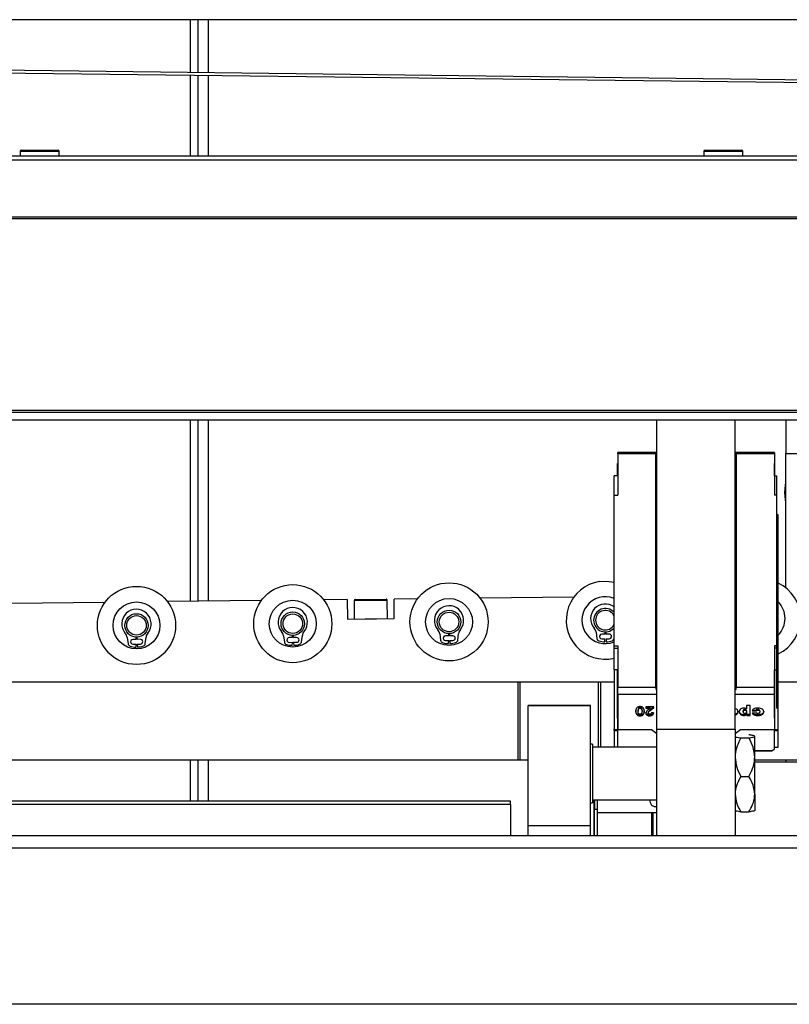
# Model space of a CAD drawing. Units: millimetres. Extents: x 20 to 410, y 10 to 287.
# Drawn here: x 112 to 122, y 212 to 225 of the extents above; entities that cross this region are included whole.
import ezdxf

# ---------------------------------------------------------------- set-up
doc = ezdxf.new("R2010")
doc.units = ezdxf.units.MM

msp = doc.modelspace()

# ---------------------------------------------------------------- linework, layer by layer
at = {"color": 7, "linetype": 'Continuous', "lineweight": 25}
for p, q in [((126.753189, 225.024222), (99.153189, 225.024222)), ((113.878189, 224.34622), (113.878189, 225.024222)), ((113.978189, 224.345011), (113.978189, 225.024222)), ((142.077022, 223.970338), (99.152766, 224.489225)), ((142.059964, 224.005546), (99.153189, 224.524222)), ((113.878189, 223.277417), (113.878189, 224.311217)), ((113.978189, 223.277417), (113.978189, 224.310009)), ((111.698217, 223.337417), (111.698217, 223.277417)), ((111.713217, 223.352417), (112.183217, 223.352417)), ((112.198217, 223.277417), (112.198217, 223.337417)), ((120.448148, 223.337417), (120.448148, 223.277417)), ((120.463148, 223.352417), (120.933148, 223.352417)), ((120.948148, 223.277417), (120.948148, 223.337417)), ((139.177179, 223.277417), (94.452533, 223.277417)), ((139.177179, 223.227417), (94.452533, 223.227417)), ((83.153189, 222.502417), (135.296611, 222.502417)), ((83.153189, 222.477417), (136.541529, 222.477417)), ((83.153189, 220.027417), (136.395842, 220.027417)), ((83.153189, 220.002417), (135.793449, 220.002417)), ((83.153189, 219.902417), (135.793449, 219.902417)), ((113.878189, 217.578612), (113.878189, 219.902417)), ((113.978189, 217.579729), (113.978189, 219.902417)), ((119.848189, 215.942619), (119.848189, 219.902417)), ((120.848189, 215.942619), (120.848189, 219.902417)), ((121.498189, 219.902417), (121.498189, 219.471222)), ((119.848189, 219.486168), (119.345689, 219.486168)), ((119.345689, 219.46713), (119.345689, 219.486168)), ((119.345689, 219.46713), (119.345689, 218.938568)), ((119.833189, 219.46713), (119.345689, 219.46713)), ((119.833189, 219.482117), (119.833189, 219.46713)), ((119.833189, 216.479604), (119.833189, 219.46713)), ((121.350689, 219.486168), (120.848189, 219.486168)), ((120.863189, 219.46713), (120.863189, 219.482117)), ((121.350689, 219.46713), (120.863189, 219.46713)), ((120.863189, 219.46713), (120.863189, 216.479604)), ((121.350689, 219.486168), (121.350689, 219.46713)), ((121.350689, 219.46713), (121.350689, 218.938568)), ((121.498189, 217.751538), (121.498189, 219.471222)), ((121.498189, 219.471222), (122.248189, 219.471222)), ((119.343189, 219.186055), (119.343189, 219.341618)), ((119.343189, 219.341618), (119.345689, 219.341618)), ((121.353189, 219.341618), (121.350689, 219.341618)), ((121.353189, 219.186055), (121.353189, 219.341618)), ((119.343189, 219.186055), (119.298189, 219.186055)), ((119.298189, 218.938568), (119.298189, 219.186055)), ((121.353189, 219.186055), (121.383189, 219.186055)), ((121.383189, 218.938568), (121.383189, 219.186055)), ((119.298189, 217.009934), (119.298189, 218.938568)), ((119.298189, 218.938568), (119.345689, 218.938568)), ((121.383189, 218.938568), (121.350689, 218.938568)), ((121.383189, 217.009934), (121.383189, 218.938568)), ((121.398189, 218.684009), (121.383189, 218.694616)), ((121.398189, 216.202064), (121.398189, 218.684009)), ((112.784105, 217.566391), (111.58418, 217.552988)), ((114.78398, 217.58873), (113.584055, 217.575327)), ((115.883912, 217.601017), (115.583931, 217.597666)), ((115.883912, 217.601017), (115.886704, 217.351032)), ((115.971574, 217.586995), (115.974199, 217.35201)), ((115.986405, 217.602161), (116.381381, 217.606573)), ((116.399172, 217.356757), (116.396547, 217.591742)), ((116.783856, 217.611069), (116.483874, 217.607718)), ((116.486667, 217.357734), (116.483874, 217.607718)), ((118.783731, 217.633408), (117.583806, 217.620005)), ((115.886704, 217.351032), (116.114883, 217.353581)), ((116.114883, 217.353581), (116.258488, 217.355185)), ((116.258488, 217.355185), (116.486667, 217.357734)), ((117.06783, 217.161659), (117.079383, 217.080888)), ((117.183546, 217.137099), (117.184127, 217.165587)), ((117.193586, 217.165692), (117.194802, 217.137224)), ((117.300195, 217.083355), (117.309941, 217.164363)), ((119.067706, 217.183998), (119.079258, 217.103227)), ((119.183422, 217.159438), (119.141552, 217.15897)), ((119.183422, 217.159438), (119.184002, 217.187926)), ((119.193461, 217.188031), (119.194677, 217.159563)), ((119.236547, 217.160031), (119.194677, 217.159563)), ((113.06808, 217.11698), (113.079633, 217.03621)), ((113.183796, 217.09242), (113.141927, 217.091953)), ((113.142597, 217.031957), (113.182573, 217.032403)), ((113.18178, 216.993435), (113.182573, 217.032403)), ((113.183796, 217.09242), (113.184376, 217.120909)), ((113.193835, 217.121014), (113.195052, 217.092546)), ((113.236921, 217.093014), (113.195052, 217.092546)), ((113.197615, 217.032571), (113.237591, 217.033018)), ((113.197615, 217.032571), (113.199279, 216.993631)), ((113.300444, 217.038677), (113.31019, 217.119685)), ((115.067955, 217.13932), (115.079508, 217.058549)), ((115.183671, 217.11476), (115.141802, 217.114292)), ((115.142472, 217.054296), (115.182449, 217.054742)), ((115.181655, 217.015774), (115.182449, 217.054742)), ((115.183671, 217.11476), (115.184251, 217.143248)), ((115.19371, 217.143353), (115.194927, 217.114885)), ((115.236796, 217.115353), (115.194927, 217.114885)), ((115.19749, 217.05491), (115.237466, 217.055357)), ((115.19749, 217.05491), (115.199154, 217.01597)), ((115.30032, 217.061016), (115.310065, 217.142024)), ((117.183546, 217.137099), (117.141677, 217.136631)), ((117.142347, 217.076635), (117.182324, 217.077081)), ((117.18153, 217.038113), (117.182324, 217.077081)), ((117.236671, 217.137692), (117.194802, 217.137224)), ((117.197365, 217.077249), (117.237341, 217.077696)), ((117.197365, 217.077249), (117.199029, 217.038309)), ((119.142223, 217.098974), (119.182199, 217.09942)), ((119.181405, 217.060452), (119.182199, 217.09942)), ((119.19724, 217.099588), (119.237217, 217.100035)), ((119.19724, 217.099588), (119.198904, 217.060648)), ((119.298189, 217.009934), (119.345689, 217.009934)), ((119.298189, 216.98165), (119.298189, 217.009934)), ((119.298189, 216.70411), (119.298189, 216.98165)), ((119.298189, 216.98165), (119.345689, 216.98165)), ((119.345689, 217.009934), (119.345689, 216.479604)), ((121.383189, 217.009934), (121.350689, 217.009934)), ((121.350689, 217.009934), (121.350689, 216.479604)), ((121.383189, 216.98165), (121.350689, 216.98165)), ((121.383189, 216.98165), (121.383189, 217.009934)), ((121.383189, 216.70411), (121.383189, 216.98165)), ((119.343189, 216.70411), (119.298189, 216.70411)), ((119.298189, 216.70411), (119.298189, 215.947506)), ((119.343189, 216.550314), (119.343189, 216.70411)), ((121.353189, 216.70411), (121.383189, 216.70411)), ((121.353189, 216.550314), (121.353189, 216.70411)), ((121.383189, 216.212671), (121.383189, 216.70411)), ((118.07322, 216.544599), (91.723158, 216.544599)), ((118.07322, 215.544599), (118.07322, 216.544599)), ((118.098189, 216.544599), (118.07322, 216.544599)), ((118.098189, 215.544599), (118.098189, 216.544599)), ((119.098189, 216.544599), (118.098189, 216.544599)), ((119.123158, 216.544599), (119.098189, 216.544599)), ((119.123158, 216.544599), (119.123158, 215.714434)), ((119.298189, 216.544599), (119.123158, 216.544599)), ((119.343189, 216.550314), (119.345689, 216.550314)), ((119.343189, 216.083624), (119.343189, 216.550314)), ((121.353189, 216.550314), (121.350689, 216.550314)), ((121.353189, 216.083624), (121.353189, 216.550314)), ((137.698189, 216.544599), (121.398189, 216.544599)), ((119.345689, 216.479604), (119.833189, 216.479604)), ((119.345689, 216.38768), (119.345689, 216.479604)), ((119.833189, 216.479604), (119.833189, 216.45623)), ((120.863189, 216.479604), (121.350689, 216.479604)), ((120.863189, 216.45623), (120.863189, 216.479604)), ((121.350689, 216.479604), (121.350689, 216.38768)), ((119.345689, 216.38768), (119.345689, 215.938667)), ((121.350689, 216.38768), (121.350689, 215.938667)), ((118.998189, 216.244599), (118.198189, 216.244599)), ((118.198189, 214.708203), (118.198189, 216.244599)), ((118.198189, 216.244599), (118.998189, 216.244599)), ((118.998189, 214.708203), (118.998189, 216.244599)), ((119.605593, 216.181338), (119.605593, 216.172499)), ((119.613416, 216.212437), (119.613416, 216.203598)), ((119.630811, 216.22015), (119.630811, 216.211311)), ((119.656474, 216.18262), (119.656474, 216.173781)), ((119.809119, 216.228581), (119.703285, 216.228581)), ((119.703285, 216.228581), (119.703285, 216.209872)), ((119.756711, 216.218711), (119.703285, 216.218711)), ((119.703285, 216.209872), (119.756711, 216.209872)), ((119.733814, 216.157367), (119.733814, 216.148528)), ((119.756711, 216.209872), (119.740143, 216.196447)), ((119.756711, 216.218711), (119.756711, 216.209872)), ((119.809119, 216.227211), (119.762117, 216.191839)), ((119.762117, 216.183), (119.809119, 216.218372)), ((119.762117, 216.191839), (119.762117, 216.183)), ((119.805048, 216.153745), (119.776555, 216.153745)), ((119.809119, 216.218372), (119.809119, 216.228581)), ((120.876612, 216.151538), (120.876612, 216.142699)), ((120.952298, 216.173985), (120.952298, 216.165147)), ((120.971955, 216.197016), (120.971955, 216.188177)), ((120.993621, 216.244992), (120.993621, 216.202355)), ((121.04183, 216.244992), (120.993621, 216.244992)), ((120.993979, 216.174772), (120.993979, 216.165933)), ((120.997136, 216.141824), (120.997136, 216.132985)), ((121.04183, 216.119999), (121.04183, 216.244992)), ((121.115292, 216.184029), (121.064787, 216.187276)), ((121.064787, 216.178437), (121.115292, 216.175191)), ((121.117588, 216.154088), (121.067083, 216.149218)), ((121.115292, 216.184029), (121.115292, 216.175191)), ((121.139181, 216.197016), (121.139181, 216.188177)), ((121.163501, 216.175304), (121.163501, 216.166465)), ((121.207191, 216.151538), (121.207191, 216.142699)), ((121.398189, 216.202064), (121.383189, 216.212671)), ((121.398189, 215.947506), (121.398189, 216.202064)), ((119.343189, 216.083624), (119.345689, 216.083624)), ((119.343189, 216.083624), (119.343189, 215.936899)), ((119.631511, 216.122288), (119.631511, 216.113449)), ((119.67193, 216.137557), (119.67193, 216.128718)), ((119.752958, 216.122288), (119.752958, 216.113449)), ((120.955742, 216.127214), (120.955742, 216.118375)), ((120.979595, 216.131019), (120.979595, 216.12218)), ((120.997136, 216.132985), (120.997136, 216.119999)), ((121.04183, 216.128837), (120.997136, 216.128837)), ((120.997136, 216.119999), (121.04183, 216.119999)), ((121.138643, 216.127214), (121.138643, 216.118375)), ((121.175769, 216.131374), (121.175769, 216.122535)), ((121.353189, 216.083624), (121.350689, 216.083624)), ((121.353189, 216.083624), (121.353189, 215.936899)), ((119.298189, 215.922757), (119.298189, 215.947506)), ((119.298189, 215.947506), (119.308189, 215.940435)), ((119.343189, 215.922757), (119.298189, 215.922757)), ((119.298189, 215.922757), (119.298189, 215.714434)), ((119.308189, 215.940435), (119.343189, 215.940435)), ((119.343189, 215.936899), (119.778189, 215.936899)), ((119.343189, 215.936899), (119.343189, 215.714434)), ((119.345689, 215.938667), (119.778189, 215.938667)), ((119.778189, 215.938667), (119.848189, 215.88917)), ((119.778189, 215.938667), (119.778189, 215.936899)), ((119.778189, 215.936899), (119.848189, 215.887402)), ((119.848189, 214.578722), (119.848189, 215.942619)), ((119.848189, 215.942619), (120.848189, 215.942619)), ((120.848189, 215.942619), (120.848189, 214.578722)), ((120.848189, 215.88917), (120.918189, 215.938667)), ((120.848189, 215.887402), (120.918189, 215.936899)), ((120.918189, 215.938667), (121.350689, 215.938667)), ((120.918189, 215.938667), (120.918189, 215.936899)), ((120.918189, 215.936899), (121.353189, 215.936899)), ((121.353189, 215.940435), (121.388189, 215.940435)), ((121.353189, 215.689412), (121.353189, 215.936899)), ((121.398189, 215.922757), (121.353189, 215.922757)), ((121.388189, 215.940435), (121.398189, 215.947506)), ((121.398189, 215.922757), (121.398189, 215.947506)), ((121.398189, 215.710625), (121.398189, 215.922757)), ((120.849436, 215.85318), (120.848189, 215.851934)), ((120.921672, 215.830862), (121.024706, 215.830862)), ((121.098189, 215.851934), (121.096943, 215.85318)), ((121.098189, 215.58407), (121.098189, 215.850691)), ((119.023189, 215.751934), (118.998189, 215.751934)), ((119.023189, 215.751934), (119.023189, 215.106476)), ((119.848189, 215.714434), (119.023189, 215.714434)), ((121.098189, 215.667341), (121.317583, 215.667341)), ((121.328189, 215.671734), (121.353189, 215.689412)), ((121.353189, 215.710625), (121.398189, 215.710625)), ((118.07322, 215.544599), (99.448189, 215.544599)), ((113.878189, 215.021222), (113.878189, 215.544599)), ((113.978189, 215.021222), (113.978189, 215.544599)), ((118.098189, 215.544599), (118.07322, 215.544599)), ((118.198189, 215.544599), (118.098189, 215.544599)), ((121.098189, 215.110313), (121.098189, 215.58407)), ((137.698189, 215.544599), (121.098189, 215.544599)), ((121.848189, 215.521222), (121.098189, 215.521222)), ((121.498189, 215.544599), (121.498189, 215.521222)), ((120.921672, 215.337277), (121.024706, 215.337277)), ((117.973189, 215.021222), (91.723189, 215.021222)), ((117.973189, 214.977288), (117.973189, 215.021222)), ((119.023189, 215.106476), (119.023189, 215.001934)), ((119.023189, 215.039434), (119.848189, 215.039434)), ((119.043617, 214.578722), (119.043617, 215.039434)), ((119.048189, 215.039434), (119.048189, 214.915875)), ((119.088189, 214.871222), (119.088189, 215.039434)), ((121.098189, 215.110313), (121.098189, 214.902748)), ((117.973189, 214.977288), (91.723189, 214.977288)), ((117.973189, 214.977288), (117.973189, 214.578722)), ((118.998189, 215.001934), (119.023189, 215.001934)), ((119.088189, 214.915875), (119.048189, 214.915875)), ((119.048189, 214.578722), (119.048189, 214.915875)), ((120.921672, 214.883349), (121.024706, 214.883349)), ((121.096943, 214.900688), (121.098189, 214.901934)), ((119.088189, 214.578722), (119.088189, 214.871222)), ((119.783189, 214.871222), (119.088189, 214.871222)), ((119.783189, 214.578722), (119.783189, 214.871222)), ((119.798189, 214.871222), (119.783189, 214.871222)), ((119.798189, 214.578722), (119.798189, 214.871222)), ((119.848189, 214.871222), (119.798189, 214.871222)), ((118.198189, 214.708203), (118.998189, 214.708203)), ((118.198189, 214.578722), (118.198189, 214.708203)), ((118.998189, 214.578722), (118.998189, 214.708203)), ((185.490136, 214.578722), (57.653189, 214.578722)), ((185.490136, 212.421222), (57.653189, 212.421222))]:
    msp.add_line(p, q, dxfattribs=at)
at = {"color": 8, "linetype": 'Continuous', "lineweight": 25}
for p, q in [((114.108189, 224.34344), (114.108189, 225.024222)), ((114.108189, 223.277417), (114.108189, 224.308437)), ((111.703479, 223.337417), (111.698217, 223.337417)), ((112.198217, 223.337417), (111.703479, 223.337417)), ((120.453409, 223.337417), (120.448148, 223.337417)), ((120.948148, 223.337417), (120.453409, 223.337417)), ((114.108189, 217.581181), (114.108189, 219.902417)), ((116.396547, 217.591742), (115.971574, 217.586995)), ((119.098189, 215.714434), (119.098189, 216.544599)), ((119.848189, 216.38768), (119.345689, 216.38768)), ((121.350689, 216.38768), (120.848189, 216.38768)), ((121.098189, 215.671734), (121.328189, 215.671734)), ((114.108189, 215.021222), (114.108189, 215.544599)), ((185.490136, 214.421222), (57.653189, 214.421222))]:
    msp.add_line(p, q, dxfattribs=at)
at = {"color": 7, "linetype": 'Continuous', "lineweight": 25, "flags": 128}
for points in [[(121.483189, 218.971222), (121.491958, 219.065853), (121.498189, 219.094612)], [(121.498189, 218.847833), (121.491958, 218.876591), (121.483189, 218.971222)], [(119.1093, 217.831812), (119.204179, 217.837601), (119.298189, 217.825388)]]:
    msp.add_lwpolyline(points, dxfattribs=at)
at = {"color": 7, "linetype": 'Continuous', "lineweight": 25}
for centre, radius in [((115.187306, 217.293217), 0.5), ((117.187182, 217.315556), 0.5), ((113.187431, 217.270878), 0.5), ((113.187431, 217.270878), 0.3), ((115.187306, 217.293217), 0.3), ((117.187182, 217.315556), 0.3), ((113.187431, 217.270878), 0.15), ((115.187306, 217.293217), 0.15), ((115.187306, 217.293217), 0.125), ((117.187182, 217.315556), 0.15), ((117.187182, 217.315556), 0.125), ((113.187431, 217.270878), 0.125)]:
    msp.add_circle(centre, radius, dxfattribs=at)
for centre, radius, start, end in [((111.713217, 223.337417), 0.015, 90, 180), ((112.183217, 223.337417), 0.015, 0, 90), ((120.463148, 223.337417), 0.015, 90, 180), ((120.933148, 223.337417), 0.015, 0, 90), ((119.187057, 217.337895), 0.5, 98.9466202, 282.8420928), ((121.186932, 217.360234), 0.5, 294.9934318, 65.0065682), ((115.986573, 217.587162), 0.015, 90.6399794, 180.6399794), ((116.381548, 217.591574), 0.015, 0.6399794, 90.6399794), ((119.187057, 217.337895), 0.3, 68.257158, 291.742842), ((119.186834, 217.357808), 0.187586, 53.5856571, 220.5128726), ((121.186932, 217.360234), 0.3, 314.7641912, 45.2358088), ((113.187209, 217.29079), 0.187586, 320.7670863, 220.5128726), ((115.187084, 217.313129), 0.187586, 320.7670863, 220.5128726), ((117.186959, 217.335468), 0.187586, 320.7670863, 220.5128726), ((119.187057, 217.337895), 0.15, 42.1933294, 317.8066706), ((119.187057, 217.337895), 0.125, 27.2447173, 332.7552827), ((112.966851, 217.102501), 0.102259, 8.1399794, 40.5128726), ((113.411718, 217.107471), 0.102259, 140.7670863, 173.1399794), ((114.966726, 217.12484), 0.102259, 8.1399794, 40.5128726), ((115.411593, 217.12981), 0.102259, 140.7670863, 173.1399794), ((116.966601, 217.147179), 0.102259, 8.1399794, 40.5128726), ((117.411468, 217.152149), 0.102259, 140.7670863, 173.1399794), ((118.966476, 217.169518), 0.102259, 8.1399794, 40.5128726), ((119.141888, 217.128972), 0.03, 90.6399794, 270.6399794), ((119.236882, 217.130033), 0.03, 270.6399794, 90.6399794), ((113.116755, 217.04152), 0.0375, 188.1399794, 252.8734082), ((113.142262, 217.061955), 0.03, 90.6399794, 270.6399794), ((113.237256, 217.063016), 0.03, 270.6399794, 90.6399794), ((113.263213, 217.043156), 0.0375, 288.4065507, 353.1399794), ((115.11663, 217.063859), 0.0375, 188.1399794, 252.8734082), ((115.187306, 217.293217), 0.2775, 252.8734082, 268.8330562), ((115.142137, 217.084294), 0.03, 90.6399794, 270.6399794), ((115.187306, 217.293217), 0.2775, 272.4469026, 288.4065507), ((115.237131, 217.085355), 0.03, 270.6399794, 90.6399794), ((115.263088, 217.065495), 0.0375, 288.4065507, 353.1399794), ((117.116505, 217.086198), 0.0375, 188.1399794, 252.8734082), ((117.187182, 217.315556), 0.2775, 252.8734082, 268.8330562), ((117.142012, 217.106633), 0.03, 90.6399794, 270.6399794), ((117.187182, 217.315556), 0.2775, 272.4469026, 288.4065507), ((117.237006, 217.107694), 0.03, 270.6399794, 90.6399794), ((117.262963, 217.087834), 0.0375, 288.4065507, 353.1399794), ((119.116381, 217.108537), 0.0375, 188.1399794, 252.8734082), ((119.187057, 217.337895), 0.2775, 252.8734082, 268.8330562), ((119.187057, 217.337895), 0.2775, 272.4469026, 288.4065507), ((119.262839, 217.110173), 0.0375, 288.4065507, 340.5071346), ((113.187431, 217.270878), 0.2775, 252.8734082, 268.8330562), ((113.187431, 217.270878), 0.2775, 272.4469026, 288.4065507), ((119.828189, 215.021222), 0.07, 164.9198644, 286.6015496)]:
    msp.add_arc(centre, radius, start, end, dxfattribs=at)
for centre, major_axis, ratio, start_param, end_param in [((119.995481, 219.421168), (0.178199, -0.048887), 0.240392781, 2.606441709, 2.776955605), ((120.700897, 219.421168), (0.178199, 0.048887), 0.240392781, 0.364637048, 0.535150944), ((119.995481, 216.433642), (0.178199, -0.048887), 0.240392781, 3.637937142, 3.808451038), ((120.700897, 216.433642), (0.178199, 0.048887), 0.240392781, 5.616326923, 5.786840819), ((121.328189, 215.682341), (0.013858, 0.013858), 0.414213562, 3.534291735, 4.319689899)]:
    msp.add_ellipse(centre, major_axis=major_axis, ratio=ratio, start_param=start_param, end_param=end_param, dxfattribs=at)
for points, knots in [([(119.630684, 216.231459), (119.625998, 216.231277), (119.616636, 216.230913), (119.603375, 216.227034), (119.59302, 216.220127), (119.57866, 216.202895), (119.577793, 216.185999), (119.577099, 216.172499)], [0, 0, 0, 0, 0.125424595, 0.250570042, 0.375741365, 0.501191218, 1, 1, 1, 1]), ([(119.631511, 216.122288), (119.626799, 216.122492), (119.617383, 216.122899), (119.604196, 216.126942), (119.59345, 216.133576), (119.578577, 216.150756), (119.577756, 216.167755), (119.577099, 216.181338)], [0, 0, 0, 0, 0.125413766, 0.250642656, 0.375847672, 0.501285904, 1, 1, 1, 1]), ([(119.577099, 216.172499), (119.577756, 216.158916), (119.578577, 216.141917), (119.59345, 216.124737), (119.604196, 216.118103), (119.617383, 216.11406), (119.626799, 216.113653), (119.631511, 216.113449)], [0, 0, 0, 0, 0.498714096, 0.624152328, 0.749357344, 0.874586234, 1, 1, 1, 1]), ([(119.613416, 216.212437), (119.610634, 216.206802), (119.605651, 216.196712), (119.605611, 216.186047), (119.605593, 216.181338)], [0, 0, 0, 0, 0.558417443, 1, 1, 1, 1]), ([(119.605593, 216.172499), (119.605605, 216.178514), (119.605626, 216.189234), (119.61104, 216.199217), (119.613416, 216.203598)], [0, 0, 0, 0, 0.5610874303, 1, 1, 1, 1]), ([(119.630811, 216.133597), (119.628007, 216.13384), (119.622394, 216.134327), (119.613627, 216.139663), (119.605739, 216.152658), (119.605652, 216.164551), (119.605593, 216.172499)], [0, 0, 0, 0, 0.124703165, 0.249621978, 0.498551674, 1, 1, 1, 1]), ([(119.630811, 216.22015), (119.628795, 216.220036), (119.624765, 216.219807), (119.618259, 216.217293), (119.615252, 216.214278), (119.613416, 216.212437)], [0, 0, 0, 0, 0.280266453, 0.560444773, 1, 1, 1, 1]), ([(119.613416, 216.203598), (119.61539, 216.205555), (119.61852, 216.208657), (119.62513, 216.211018), (119.628953, 216.211215), (119.630811, 216.211311)], [0, 0, 0, 0, 0.467591811, 0.74132263, 1, 1, 1, 1]), ([(119.684968, 216.173556), (119.684743, 216.180637), (119.68429, 216.194896), (119.676921, 216.212574), (119.663941, 216.224157), (119.650568, 216.229695), (119.63892, 216.231342), (119.632429, 216.231434), (119.630684, 216.231459)], [0, 0, 0, 0, 0.270305437, 0.544321345, 0.684060654, 0.824752149, 0.95288634, 1, 1, 1, 1]), ([(119.656474, 216.18262), (119.656411, 216.1904), (119.656315, 216.202039), (119.64798, 216.21465), (119.63903, 216.219495), (119.633551, 216.219932), (119.630811, 216.22015)], [0, 0, 0, 0, 0.50140914, 0.750151008, 0.875082897, 1, 1, 1, 1]), ([(119.630811, 216.211311), (119.633551, 216.211093), (119.63903, 216.210656), (119.64798, 216.205811), (119.656315, 216.1932), (119.656411, 216.181561), (119.656474, 216.173781)], [0, 0, 0, 0, 0.124917103, 0.249848992, 0.49859086, 1, 1, 1, 1]), ([(119.656474, 216.173781), (119.656358, 216.165624), (119.656183, 216.153417), (119.64911, 216.139414), (119.639496, 216.134304), (119.633707, 216.133833), (119.630811, 216.133597)], [0, 0, 0, 0, 0.501370609, 0.750337845, 0.875102829, 1, 1, 1, 1]), ([(119.684968, 216.182395), (119.684866, 216.17364), (119.684684, 216.158037), (119.67582, 216.143804), (119.67193, 216.137557)], [0, 0, 0, 0, 0.56109593, 1, 1, 1, 1]), ([(119.67193, 216.128718), (119.676534, 216.136769), (119.684782, 216.15119), (119.684911, 216.166703), (119.684968, 216.173556)], [0, 0, 0, 0, 0.558258648, 1, 1, 1, 1]), ([(119.740143, 216.196447), (119.730111, 216.188384), (119.712246, 216.174023), (119.707432, 216.155316), (119.705321, 216.147112)], [0, 0, 0, 0, 0.561473468, 1, 1, 1, 1]), ([(119.752958, 216.122288), (119.745903, 216.122792), (119.731805, 216.123797), (119.716207, 216.133071), (119.70718, 216.144292), (119.70594, 216.152066), (119.705321, 216.155951)], [0, 0, 0, 0, 0.279747912, 0.558963501, 0.779632654, 1, 1, 1, 1]), ([(119.705321, 216.147112), (119.706312, 216.142185), (119.708295, 216.132328), (119.720469, 216.120916), (119.736391, 216.11435), (119.747433, 216.11375), (119.752958, 216.113449)], [0, 0, 0, 0, 0.279576679, 0.559309521, 0.779495038, 1, 1, 1, 1]), ([(119.762117, 216.191839), (119.754364, 216.186328), (119.74058, 216.17653), (119.735873, 216.1632), (119.733814, 216.157367)], [0, 0, 0, 0, 0.562478312, 1, 1, 1, 1]), ([(119.733814, 216.148528), (119.734719, 216.152312), (119.737184, 216.16262), (119.749782, 216.173527), (119.75907, 216.18066), (119.762117, 216.183)], [0, 0, 0, 0, 0.280326615, 0.763874014, 1, 1, 1, 1]), ([(119.75458, 216.133597), (119.751458, 216.133816), (119.745218, 216.134253), (119.738261, 216.13832), (119.734349, 216.143345), (119.733993, 216.1468), (119.733814, 216.148528)], [0, 0, 0, 0, 0.279799689, 0.559240396, 0.779562709, 1, 1, 1, 1]), ([(119.752958, 216.113449), (119.761074, 216.114104), (119.777298, 216.115414), (119.794629, 216.126833), (119.803251, 216.140324), (119.804449, 216.149268), (119.805048, 216.153745)], [0, 0, 0, 0, 0.27934618, 0.558448426, 0.778966375, 1, 1, 1, 1]), ([(119.802722, 216.153745), (119.80222, 216.151069), (119.800659, 216.142755), (119.789758, 216.131718), (119.772076, 216.123426), (119.759334, 216.122668), (119.752958, 216.122288)], [0, 0, 0, 0, 0.15559611, 0.483432998, 0.741503396, 1, 1, 1, 1]), ([(119.776555, 216.153745), (119.77625, 216.151097), (119.775641, 216.14581), (119.770876, 216.139111), (119.763448, 216.134376), (119.757534, 216.133857), (119.75458, 216.133597)], [0, 0, 0, 0, 0.280969563, 0.560762386, 0.780576888, 1, 1, 1, 1]), ([(120.883428, 216.165831), (120.882376, 216.173426), (120.880274, 216.188605), (120.863382, 216.204377), (120.850392, 216.205858), (120.848189, 216.20611)], [0, 0, 0, 0, 0.45405042, 0.907414777, 1, 1, 1, 1]), ([(120.876612, 216.151538), (120.872054, 216.146722), (120.864574, 216.138818), (120.852792, 216.134401), (120.848189, 216.132676)], [0, 0, 0, 0, 0.609279557, 1, 1, 1, 1]), ([(120.848189, 216.123953), (120.854269, 216.12633), (120.865977, 216.130907), (120.87316, 216.138871), (120.876612, 216.142699)], [0, 0, 0, 0, 0.5192673033, 1, 1, 1, 1]), ([(120.883428, 216.17467), (120.883213, 216.170183), (120.882829, 216.162174), (120.878511, 216.154787), (120.876612, 216.151538)], [0, 0, 0, 0, 0.560271466, 1, 1, 1, 1]), ([(120.876612, 216.142699), (120.878907, 216.146871), (120.883012, 216.15433), (120.8833, 216.162313), (120.883428, 216.165831)], [0, 0, 0, 0, 0.559206954, 1, 1, 1, 1]), ([(120.956065, 216.212526), (120.947114, 216.211704), (120.929216, 216.210059), (120.905011, 216.192968), (120.903013, 216.176468), (120.901793, 216.166389)], [0, 0, 0, 0, 0.280181543, 0.56030701, 1, 1, 1, 1]), ([(120.955742, 216.127214), (120.946543, 216.128041), (120.928139, 216.129694), (120.905795, 216.14861), (120.903311, 216.16513), (120.901793, 216.175228)], [0, 0, 0, 0, 0.2797834485, 0.5597510199, 1, 1, 1, 1]), ([(120.901793, 216.166389), (120.902418, 216.15995), (120.903666, 216.147088), (120.915236, 216.130663), (120.934119, 216.119767), (120.948528, 216.11884), (120.955742, 216.118375)], [0, 0, 0, 0, 0.2807457369, 0.5607687915, 0.7800917032, 1, 1, 1, 1]), ([(120.971955, 216.197016), (120.970172, 216.196912), (120.966602, 216.196703), (120.961838, 216.19481), (120.958055, 216.192123), (120.952701, 216.185531), (120.952477, 216.179114), (120.952298, 216.173985)], [0, 0, 0, 0, 0.1251831727, 0.2506309917, 0.3759356763, 0.501163959, 1, 1, 1, 1]), ([(120.952298, 216.165147), (120.952477, 216.170275), (120.952701, 216.176692), (120.958055, 216.183284), (120.961838, 216.185971), (120.966602, 216.187865), (120.970172, 216.188073), (120.971955, 216.188177)], [0, 0, 0, 0, 0.498836041, 0.624064324, 0.749369008, 0.874816827, 1, 1, 1, 1]), ([(120.972565, 216.142725), (120.970802, 216.142819), (120.967274, 216.143007), (120.961017, 216.145438), (120.953019, 216.152453), (120.952587, 216.16007), (120.952298, 216.165147)], [0, 0, 0, 0, 0.125569, 0.251230076, 0.500871677, 1, 1, 1, 1]), ([(120.993621, 216.202355), (120.987349, 216.205687), (120.976126, 216.21165), (120.962206, 216.212258), (120.956065, 216.212526)], [0, 0, 0, 0, 0.558804394, 1, 1, 1, 1]), ([(120.993979, 216.174772), (120.993574, 216.179953), (120.992966, 216.187727), (120.982797, 216.195864), (120.975565, 216.196632), (120.971955, 216.197016)], [0, 0, 0, 0, 0.500129022, 0.7504765551, 1, 1, 1, 1]), ([(120.971955, 216.188177), (120.974314, 216.188035), (120.979046, 216.187751), (120.98501, 216.185048), (120.989669, 216.181247), (120.993391, 216.174804), (120.993745, 216.169468), (120.993979, 216.165933)], [0, 0, 0, 0, 0.162825481, 0.32672292, 0.477469812, 0.6538321, 1, 1, 1, 1]), ([(120.993979, 216.165933), (120.993853, 216.163203), (120.993599, 216.157716), (120.990825, 216.150644), (120.985378, 216.145928), (120.979451, 216.143171), (120.974847, 216.142873), (120.972565, 216.142725)], [0, 0, 0, 0, 0.2643547692, 0.531327286, 0.6881977885, 0.8454257678, 1, 1, 1, 1]), ([(120.997136, 216.141824), (120.99426, 216.139473), (120.989127, 216.135278), (120.982507, 216.132319), (120.979595, 216.131019)], [0, 0, 0, 0, 0.560306229, 1, 1, 1, 1]), ([(121.135272, 216.212526), (121.126559, 216.212275), (121.109171, 216.211774), (121.086758, 216.204143), (121.071522, 216.19216), (121.067033, 216.183013), (121.064787, 216.178437)], [0, 0, 0, 0, 0.280512301, 0.55983364, 0.779783325, 1, 1, 1, 1]), ([(121.067083, 216.149218), (121.070397, 216.143634), (121.077016, 216.132481), (121.103054, 216.119467), (121.125134, 216.11879), (121.138643, 216.118375)], [0, 0, 0, 0, 0.2801506325, 0.5595446879, 1, 1, 1, 1]), ([(121.138643, 216.127214), (121.130127, 216.127415), (121.11314, 216.127816), (121.090632, 216.133769), (121.077176, 216.142418), (121.073608, 216.148251), (121.072686, 216.149758)], [0, 0, 0, 0, 0.327805488, 0.653875702, 0.91052957, 1, 1, 1, 1]), ([(121.139181, 216.197016), (121.136134, 216.196856), (121.130048, 216.196537), (121.120262, 216.192413), (121.117176, 216.187207), (121.115292, 216.184029)], [0, 0, 0, 0, 0.280962662, 0.5611064213, 1, 1, 1, 1]), ([(121.115292, 216.175191), (121.116377, 216.177214), (121.118543, 216.181251), (121.124669, 216.185665), (121.131994, 216.187883), (121.136784, 216.188079), (121.139181, 216.188177)], [0, 0, 0, 0, 0.280359416, 0.559538845, 0.779593155, 1, 1, 1, 1]), ([(121.138751, 216.142725), (121.136025, 216.142829), (121.130584, 216.143038), (121.123713, 216.145718), (121.119445, 216.149743), (121.118207, 216.152639), (121.117588, 216.154088)], [0, 0, 0, 0, 0.280303335, 0.559415518, 0.779485017, 1, 1, 1, 1]), ([(121.214006, 216.165831), (121.213076, 216.173656), (121.211217, 216.189293), (121.181699, 216.210748), (121.15288, 216.211852), (121.135272, 216.212526)], [0, 0, 0, 0, 0.28035869, 0.560293762, 1, 1, 1, 1]), ([(121.163501, 216.166465), (121.163236, 216.162625), (121.162828, 216.156722), (121.158119, 216.149378), (121.151975, 216.145066), (121.145001, 216.142974), (121.140545, 216.142796), (121.138751, 216.142725)], [0, 0, 0, 0, 0.344407299, 0.529274655, 0.715448594, 0.885477641, 1, 1, 1, 1]), ([(121.163501, 216.175304), (121.163303, 216.178228), (121.162908, 216.184056), (121.157688, 216.191568), (121.148932, 216.19629), (121.142433, 216.196774), (121.139181, 216.197016)], [0, 0, 0, 0, 0.281056606, 0.560320322, 0.780073258, 1, 1, 1, 1]), ([(121.139181, 216.188177), (121.141939, 216.188008), (121.147452, 216.187669), (121.154662, 216.184537), (121.16234, 216.177834), (121.163023, 216.171151), (121.163501, 216.166465)], [0, 0, 0, 0, 0.187129459, 0.374083518, 0.561233956, 1, 1, 1, 1]), ([(121.207191, 216.151538), (121.20259, 216.146757), (121.194365, 216.138212), (121.181456, 216.133465), (121.175769, 216.131374)], [0, 0, 0, 0, 0.559438715, 1, 1, 1, 1]), ([(121.175769, 216.122535), (121.182957, 216.125303), (121.195803, 216.13025), (121.203709, 216.138893), (121.207191, 216.142699)], [0, 0, 0, 0, 0.559569834, 1, 1, 1, 1]), ([(121.214006, 216.17467), (121.213792, 216.170183), (121.213408, 216.162174), (121.20909, 216.154787), (121.207191, 216.151538)], [0, 0, 0, 0, 0.560271466, 1, 1, 1, 1]), ([(121.207191, 216.142699), (121.208368, 216.144516), (121.210722, 216.148151), (121.213378, 216.155919), (121.213756, 216.161874), (121.214006, 216.165831)], [0, 0, 0, 0, 0.251178938, 0.502448312, 1, 1, 1, 1]), ([(119.67193, 216.137557), (119.665853, 216.13264), (119.654977, 216.123839), (119.638696, 216.122763), (119.631511, 216.122288)], [0, 0, 0, 0, 0.558689033, 1, 1, 1, 1]), ([(119.631511, 216.113449), (119.640665, 216.114289), (119.657053, 216.115792), (119.667374, 216.124759), (119.67193, 216.128718)], [0, 0, 0, 0, 0.55853958, 1, 1, 1, 1]), ([(120.979595, 216.131019), (120.975306, 216.129769), (120.967643, 216.127536), (120.95938, 216.127313), (120.955742, 216.127214)], [0, 0, 0, 0, 0.559653223, 1, 1, 1, 1]), ([(120.955742, 216.118375), (120.957805, 216.118417), (120.961934, 216.1185), (120.9701, 216.119381), (120.975806, 216.121063), (120.979595, 216.12218)], [0, 0, 0, 0, 0.251162392, 0.502785315, 1, 1, 1, 1]), ([(120.979595, 216.12218), (120.983255, 216.123886), (120.989796, 216.126937), (120.994891, 216.131135), (120.997136, 216.132985)], [0, 0, 0, 0, 0.55940956, 1, 1, 1, 1]), ([(121.175769, 216.131374), (121.168981, 216.129951), (121.156846, 216.127408), (121.14421, 216.127274), (121.138643, 216.127214)], [0, 0, 0, 0, 0.559430787, 1, 1, 1, 1]), ([(121.138643, 216.118375), (121.145739, 216.118477), (121.158404, 216.118659), (121.170465, 216.121351), (121.175769, 216.122535)], [0, 0, 0, 0, 0.560228134, 1, 1, 1, 1]), ([(120.848189, 215.850691), (120.84822, 215.850407), (120.848511, 215.847732), (120.858189, 215.842587), (120.886269, 215.836259), (120.911315, 215.832441), (120.921672, 215.830862)], [0, 0, 0, 0, 0.041103224, 0.38778905, 0.746853918, 1, 1, 1, 1]), ([(120.921672, 215.830862), (120.904507, 215.797071), (120.86959, 215.728334), (120.849703, 215.643113), (120.848454, 215.594405), (120.848189, 215.58407)], [0, 0, 0, 0, 0.432385051, 0.879553915, 1, 1, 1, 1]), ([(121.098189, 215.850691), (121.096516, 215.852836), (121.093118, 215.857192), (121.067052, 215.863886), (121.039473, 215.868206), (121.024706, 215.870519)], [0, 0, 0, 0, 0.31063929, 0.630899555, 1, 1, 1, 1]), ([(121.024706, 215.830862), (121.035064, 215.832441), (121.059645, 215.836188), (121.087912, 215.842509), (121.097859, 215.847653), (121.098158, 215.850407), (121.098189, 215.850691)], [0, 0, 0, 0, 0.253150014, 0.600800556, 0.958896138, 1, 1, 1, 1]), ([(121.098189, 215.58407), (121.093941, 215.627491), (121.085511, 215.713643), (121.044866, 215.791998), (121.024706, 215.830862)], [0, 0, 0, 0, 0.504000044, 1, 1, 1, 1]), ([(120.848189, 215.58407), (120.852438, 215.540649), (120.860867, 215.454497), (120.901512, 215.376141), (120.921672, 215.337277)], [0, 0, 0, 0, 0.504000044, 1, 1, 1, 1]), ([(121.024706, 215.337277), (121.041871, 215.371068), (121.076788, 215.439806), (121.096676, 215.525027), (121.097924, 215.573734), (121.098189, 215.58407)], [0, 0, 0, 0, 0.4323850514, 0.8795539149, 1, 1, 1, 1]), ([(120.921672, 215.337277), (120.904507, 215.306201), (120.86959, 215.242986), (120.849703, 215.164613), (120.848454, 215.119818), (120.848189, 215.110313)], [0, 0, 0, 0, 0.432385051, 0.879553915, 1, 1, 1, 1]), ([(121.098189, 215.110313), (121.093941, 215.150245), (121.085511, 215.229476), (121.044866, 215.301536), (121.024706, 215.337277)], [0, 0, 0, 0, 0.504000044, 1, 1, 1, 1]), ([(120.848189, 215.110313), (120.852438, 215.070381), (120.860867, 214.99115), (120.901512, 214.919091), (120.921672, 214.883349)], [0, 0, 0, 0, 0.504000044, 1, 1, 1, 1]), ([(121.024706, 214.883349), (121.041871, 214.914425), (121.076788, 214.97764), (121.096676, 215.056014), (121.097924, 215.100808), (121.098189, 215.110313)], [0, 0, 0, 0, 0.432385051, 0.879553915, 1, 1, 1, 1]), ([(120.921672, 214.883349), (120.911394, 214.884928), (120.887001, 214.888676), (120.859345, 214.894473), (120.853725, 214.898795), (120.851217, 214.900723)], [0, 0, 0, 0, 0.287428332, 0.682153237, 1, 1, 1, 1]), ([(121.098189, 214.903177), (121.098158, 214.902894), (121.097868, 214.900218), (121.088189, 214.895074), (121.060109, 214.888745), (121.035063, 214.884928), (121.024706, 214.883349)], [0, 0, 0, 0, 0.041103224, 0.38778905, 0.746853918, 1, 1, 1, 1])]:
    msp.add_open_spline(points, degree=3, knots=knots, dxfattribs=at)

doc.saveas('drawing.dxf')
